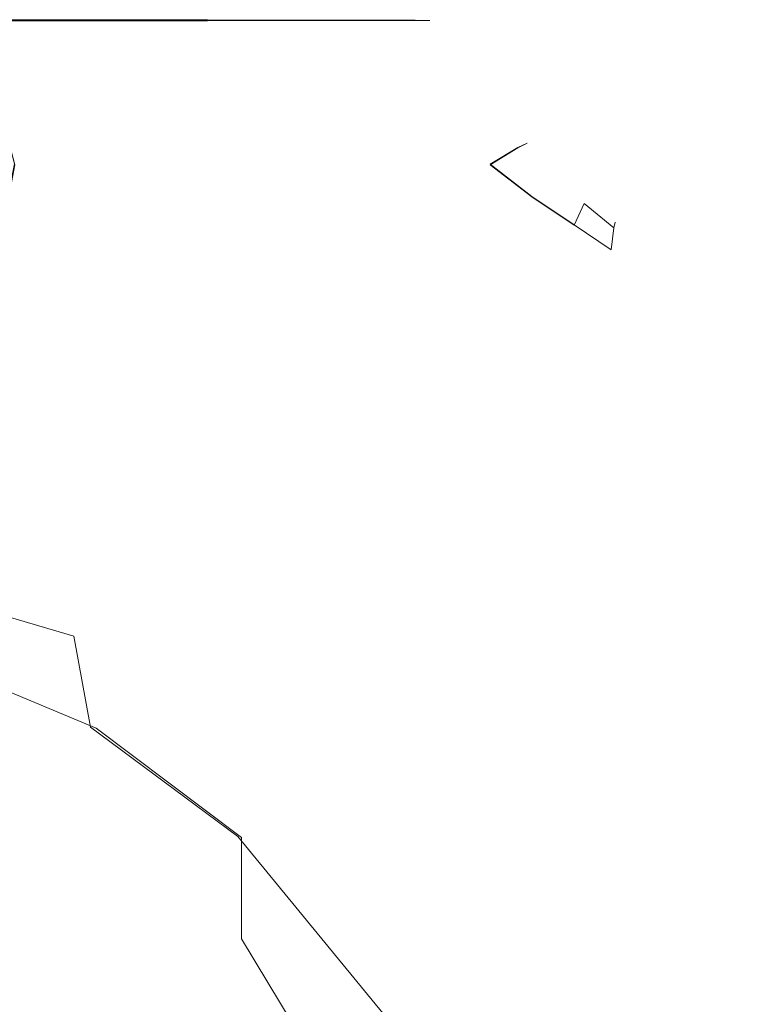
# Model space of a CAD drawing. Extents: x -108 to 108, y -225 to 0.
# Drawn here: x -60 to -56, y -65 to -59 of the extents above; entities that cross this region are included whole.
import ezdxf

# ---------------------------------------------------------------- set-up
doc = ezdxf.new("R2010")
doc.units = 0
doc.header["$LTSCALE"] = 500
doc.header["$MEASUREMENT"] = 0
doc.layers.add('FERRO_CHROM', color=7, linetype='Continuous')

msp = doc.modelspace()

# ---------------------------------------------------------------- linework, layer by layer
at = {"layer": 'FERRO_CHROM', "lineweight": 0}
for points, invisible_edges in [([(-63.8799, -58.604, 1.8741), (-60.9792, -58.604, 3.5553), (-59.8855, -58.6049, 1.7599), (-61.9499, -58.605, -0.0009)], 15), ([(-63.8799, -58.6051, -1.9028), (-61.9499, -58.605, -0.0009), (-59.8855, -58.6062, -1.7365), (-60.9792, -58.6064, -3.5478)], 15), ([(-62.5783, -58.6062, -7.452), (-59.5009, -58.6081, -8.2946), (-60.383, -58.6078, -9.8023), (-63.0773, -58.6058, -9.5307)], 13), ([(-62.5783, -58.6025, 7.4159), (-63.0772, -58.6019, 9.4654), (-60.383, -58.6022, 9.7973), (-59.5009, -58.6028, 8.3129)], 11), ([(-61.9053, -58.6032, 5.4316), (-62.5783, -58.6025, 7.4159), (-59.5009, -58.6028, 8.3129), (-58.7643, -58.6034, 6.7498)], 11), ([(-61.9053, -58.6064, -5.4436), (-58.7643, -58.6081, -6.7159), (-59.5009, -58.6081, -8.2946), (-62.5783, -58.6062, -7.452)], 13), ([(-61.9499, -58.605, -0.0009), (-59.8855, -58.6049, 1.7599), (-58.7099, -58.6058, 0.0185), (-59.8855, -58.6062, -1.7365)], 15), ([(-61.9053, -58.6032, 5.4316), (-58.7643, -58.6034, 6.7498), (-58.1798, -58.604, 5.1236), (-60.9792, -58.604, 3.5553)], 13), ([(-61.9053, -58.6064, -5.4436), (-60.9792, -58.6064, -3.5478), (-58.1798, -58.6078, -5.0804), (-58.7643, -58.6081, -6.7159)], 11), ([(-60.9792, -58.604, 3.5553), (-58.1798, -58.604, 5.1236), (-57.7539, -58.6047, 3.4503), (-59.8855, -58.6049, 1.7599)], 13), ([(-60.9792, -58.6064, -3.5478), (-59.8855, -58.6062, -1.7365), (-57.7539, -58.6073, -3.4023), (-58.1798, -58.6078, -5.0804)], 11), ([(-59.3432, -58.8385, 8.3898), (-59.5009, -58.6028, 8.3129), (-60.383, -58.6022, 9.7973), (-60.2452, -58.8205, 9.8779)], 15), ([(-59.3433, -58.8439, -8.37), (-60.2453, -58.8261, -9.8818), (-60.383, -58.6078, -9.8023), (-59.5009, -58.6081, -8.2946)], 15), ([(-59.8855, -58.6049, 1.7599), (-57.7539, -58.6047, 3.4503), (-57.4932, -58.6054, 1.7454), (-58.7099, -58.6058, 0.0185)], 13), ([(-59.8855, -58.6062, -1.7365), (-58.7099, -58.6058, 0.0185), (-57.4932, -58.6067, -1.6959), (-57.7539, -58.6073, -3.4023)], 11), ([(-58.5955, -58.8479, 6.8206), (-58.7643, -58.6034, 6.7498), (-59.5009, -58.6028, 8.3129), (-59.3432, -58.8385, 8.3898)], 15), ([(-58.5955, -58.8479, 6.8206), (-58.0146, -58.8398, 5.1823), (-58.1798, -58.604, 5.1236), (-58.7643, -58.6034, 6.7498)], 15), ([(-58.5956, -58.8526, -6.7849), (-58.7643, -58.6081, -6.7159), (-58.1798, -58.6078, -5.0804), (-58.0147, -58.8436, -5.1372)], 15), ([(-58.7099, -58.6058, 0.0185), (-57.4932, -58.6054, 1.7454), (-57.4041, -58.606, 0.0247), (-57.4932, -58.6067, -1.6959)], 9), ([(-58.0146, -58.8398, 5.1823), (-57.6001, -58.823, 3.4921), (-57.7539, -58.6047, 3.4503), (-58.1798, -58.604, 5.1236)], 15), ([(-58.0147, -58.8436, -5.1372), (-58.1798, -58.6078, -5.0804), (-57.7539, -58.6073, -3.4023), (-57.6002, -58.8256, -3.4425)], 15), ([(-57.6001, -58.823, 3.4921), (-57.3517, -58.8062, 1.7674), (-57.4932, -58.6054, 1.7454), (-57.7539, -58.6047, 3.4503)], 15), ([(-57.6002, -58.8256, -3.4425), (-57.7539, -58.6073, -3.4023), (-57.4932, -58.6067, -1.6959), (-57.3517, -58.8075, -1.7164)], 15), ([(-57.3517, -58.8062, 1.7674), (-57.269, -58.7981, 0.0255), (-57.4041, -58.606, 0.0247), (-57.4932, -58.6054, 1.7454)], 15), ([(-57.3517, -58.8075, -1.7164), (-57.4932, -58.6067, -1.6959), (-57.4041, -58.606, 0.0247), (-57.269, -58.7981, 0.0255)], 15), ([(-58.5956, -58.8526, -6.7849), (-59.3433, -58.8439, -8.37), (-59.5009, -58.6081, -8.2946), (-58.7643, -58.6081, -6.7159)], 15), ([(-59.1766, -59.0993, -8.466), (-60.1155, -59.0468, -9.9843), (-60.2453, -58.8261, -9.8818), (-59.3433, -58.8439, -8.37)], 15), ([(-59.1766, -59.0939, 8.4878), (-59.3432, -58.8385, 8.3898), (-60.2452, -58.8205, 9.8779), (-60.1156, -59.0411, 9.9814)], 15), ([(-58.4016, -59.1285, -6.8637), (-59.1766, -59.0993, -8.466), (-59.3433, -58.8439, -8.37), (-58.5956, -58.8526, -6.7849)], 15), ([(-58.4016, -59.1237, 6.9019), (-58.5955, -58.8479, 6.8206), (-59.3432, -58.8385, 8.3898), (-59.1766, -59.0939, 8.4878)], 15), ([(-58.4016, -59.1285, -6.8637), (-58.5956, -58.8526, -6.7849), (-58.0147, -58.8436, -5.1372), (-57.8282, -59.099, -5.185)], 15), ([(-58.4016, -59.1237, 6.9019), (-57.8281, -59.0952, 5.2323), (-58.0146, -58.8398, 5.1823), (-58.5955, -58.8479, 6.8206)], 15), ([(-57.8282, -59.099, -5.185), (-58.0147, -58.8436, -5.1372), (-57.6002, -58.8256, -3.4425), (-57.4359, -59.0464, -3.4605)], 15), ([(-57.8281, -59.0952, 5.2323), (-57.4358, -59.0437, 3.5119), (-57.6001, -58.823, 3.4921), (-58.0146, -58.8398, 5.1823)], 15), ([(-57.4359, -59.0464, -3.4605), (-57.6002, -58.8256, -3.4425), (-57.3517, -58.8075, -1.7164), (-57.2041, -59.0059, -1.7209)], 15), ([(-57.4358, -59.0437, 3.5119), (-57.2041, -59.0045, 1.7735), (-57.3517, -58.8062, 1.7674), (-57.6001, -58.823, 3.4921)], 15), ([(-57.2041, -59.0045, 1.7735), (-57.1284, -58.9884, 0.0262), (-57.269, -58.7981, 0.0255), (-57.3517, -58.8062, 1.7674)], 15), ([(-57.2041, -59.0059, -1.7209), (-57.3517, -58.8075, -1.7164), (-57.269, -58.7981, 0.0255), (-57.1284, -58.9884, 0.0262)], 15), ([(-57.2507, -59.2719, -3.4341), (-57.4359, -59.0464, -3.4605), (-57.2041, -59.0059, -1.7209), (-57.0442, -59.1994, -1.6936)], 15), ([(-57.2506, -59.2692, 3.4875), (-57.0441, -59.198, 1.7477), (-57.2041, -59.0045, 1.7735), (-57.4358, -59.0437, 3.5119)], 15), ([(-57.0441, -59.198, 1.7477), (-56.9765, -59.1751, 0.0269), (-57.1284, -58.9884, 0.0262), (-57.2041, -59.0045, 1.7735)], 15), ([(-57.0442, -59.1994, -1.6936), (-57.2041, -59.0059, -1.7209), (-57.1284, -58.9884, 0.0262), (-56.9765, -59.1751, 0.0269)], 15), ([(-58.9922, -59.3884, 8.6283), (-59.1766, -59.0939, 8.4878), (-60.1156, -59.0411, 9.9814), (-60.0024, -59.2666, 10.1311)], 15), ([(-58.9918, -59.394, -8.6035), (-60.0017, -59.2724, -10.1325), (-60.1155, -59.0468, -9.9843), (-59.1766, -59.0993, -8.466)], 15), ([(-57.5992, -59.3937, -5.2145), (-57.8282, -59.099, -5.185), (-57.4359, -59.0464, -3.4605), (-57.2507, -59.2719, -3.4341)], 15), ([(-57.5992, -59.3897, 5.2652), (-57.2506, -59.2692, 3.4875), (-57.4358, -59.0437, 3.5119), (-57.8281, -59.0952, 5.2323)], 15), ([(-58.1573, -59.462, 7.0043), (-58.4016, -59.1237, 6.9019), (-59.1766, -59.0939, 8.4878), (-58.9922, -59.3884, 8.6283)], 15), ([(-58.1571, -59.467, -6.962), (-58.9918, -59.394, -8.6035), (-59.1766, -59.0993, -8.466), (-58.4016, -59.1285, -6.8637)], 15), ([(-58.1573, -59.462, 7.0043), (-57.5992, -59.3897, 5.2652), (-57.8281, -59.0952, 5.2323), (-58.4016, -59.1237, 6.9019)], 15), ([(-58.1571, -59.467, -6.962), (-58.4016, -59.1285, -6.8637), (-57.8282, -59.099, -5.185), (-57.5992, -59.3937, -5.2145)], 15), ([(-57.0353, -59.4892, -3.2975), (-57.2507, -59.2719, -3.4341), (-57.0442, -59.1994, -1.6936), (-56.8658, -59.3855, -1.6185)], 7), ([(-57.0352, -59.4866, 3.3529), (-56.8657, -59.3843, 1.674), (-57.0441, -59.198, 1.7477), (-57.2506, -59.2692, 3.4875)], 14), ([(-56.8658, -59.3855, -1.6185), (-57.0442, -59.1994, -1.6936), (-56.9765, -59.1751, 0.0269), (-56.8078, -59.3566, 0.0276)], 7), ([(-56.8657, -59.3843, 1.674), (-56.8078, -59.3566, 0.0276), (-56.9765, -59.1751, 0.0269), (-57.0441, -59.198, 1.7477)], 14), ([(-58.9089, -59.6802, 8.9525), (-58.9922, -59.3884, 8.6283), (-60.0024, -59.2666, 10.1311), (-59.9459, -59.4839, 10.3799)], 11), ([(-57.3117, -59.6817, 5.0966), (-57.0352, -59.4866, 3.3529), (-57.2506, -59.2692, 3.4875), (-57.5992, -59.3897, 5.2652)], 15), ([(-58.9073, -59.686, -8.9259), (-59.9437, -59.4898, -10.3801), (-60.0017, -59.2724, -10.1325), (-58.9918, -59.394, -8.6035)], 13), ([(-57.3117, -59.6856, -5.0421), (-57.5992, -59.3937, -5.2145), (-57.2507, -59.2719, -3.4341), (-57.0353, -59.4892, -3.2975)], 15), ([(-57.7543, -60.0376, 7.1733), (-58.1573, -59.462, 7.0043), (-58.9922, -59.3884, 8.6283), (-58.9089, -59.6802, 8.9525)], 15), ([(-57.7543, -60.0376, 7.1733), (-57.3117, -59.6817, 5.0966), (-57.5992, -59.3897, 5.2652), (-58.1573, -59.462, 7.0043)], 15), ([(-57.0353, -59.4892, -3.2975), (-56.8658, -59.3855, -1.6185), (-56.6628, -59.5619, -1.4798), (-56.7807, -59.6854, -2.9849)], 15), ([(-57.0352, -59.4866, 3.3529), (-56.7806, -59.683, 3.0421), (-56.6627, -59.5607, 1.5365), (-56.8657, -59.3843, 1.674)], 15), ([(-56.8658, -59.3855, -1.6185), (-56.8078, -59.3566, 0.0276), (-56.6166, -59.5309, 0.0282), (-56.6628, -59.5619, -1.4798)], 15), ([(-56.8657, -59.3843, 1.674), (-56.6627, -59.5607, 1.5365), (-56.6166, -59.5309, 0.0282), (-56.8078, -59.3566, 0.0276)], 15), ([(-57.7537, -60.0429, -7.1221), (-58.9073, -59.686, -8.9259), (-58.9918, -59.394, -8.6035), (-58.1571, -59.467, -6.962)], 15), ([(-57.7537, -60.0429, -7.1221), (-58.1571, -59.467, -6.962), (-57.5992, -59.3937, -5.2145), (-57.3117, -59.6856, -5.0421)], 15), ([(-58.9089, -59.6802, 8.9525), (-59.9459, -59.4839, 10.3799), (-59.9861, -59.68, 10.7809), (-59.0457, -59.9275, 9.6021)], 13), ([(-58.9073, -59.686, -8.9259), (-59.0419, -59.9336, -9.5769), (-59.9813, -59.6861, -10.7807), (-59.9437, -59.4898, -10.3801)], 11), ([(-57.3117, -59.6817, 5.0966), (-56.9498, -59.9295, 4.5421), (-56.7806, -59.683, 3.0421), (-57.0352, -59.4866, 3.3529)], 11), ([(-57.3117, -59.6856, -5.0421), (-57.0353, -59.4892, -3.2975), (-56.7807, -59.6854, -2.9849), (-56.9499, -59.933, -4.4842)], 13), ([(-56.7807, -59.6854, -2.9849), (-56.6628, -59.5619, -1.4798), (-56.459, -59.7262, -1.2807), (-56.5218, -59.8597, -2.5523)], 11), ([(-56.7806, -59.683, 3.0421), (-56.5217, -59.8577, 2.6111), (-56.4589, -59.7252, 1.3386), (-56.6627, -59.5607, 1.5365)], 15), ([(-56.6628, -59.5619, -1.4798), (-56.6166, -59.5309, 0.0282), (-56.4287, -59.6939, 0.0288), (-56.459, -59.7262, -1.2807)], 15), ([(-56.6627, -59.5607, 1.5365), (-56.4589, -59.7252, 1.3386), (-56.4287, -59.6939, 0.0288), (-56.6166, -59.5309, 0.0282)], 15), ([(-59.0457, -59.9275, 9.6021), (-59.9861, -59.68, 10.7809), (-60.1083, -59.8543, 11.2698), (-59.3097, -60.1263, 10.3767)], 13), ([(-59.0419, -59.9336, -9.5769), (-59.3027, -60.1328, -10.3557), (-60.1001, -59.8606, -11.2709), (-59.9813, -59.6861, -10.7807)], 11), ([(-57.7543, -60.0376, 7.1733), (-58.9089, -59.6802, 8.9525), (-59.0457, -59.9275, 9.6021), (-58.2372, -60.4047, 8.6907)], 15), ([(-57.7537, -60.0429, -7.1221), (-58.2342, -60.4108, -8.646), (-59.0419, -59.9336, -9.5769), (-58.9073, -59.686, -8.9259)], 15), ([(-57.7543, -60.0376, 7.1733), (-57.0238, -60.4059, 5.7612), (-56.9498, -59.9295, 4.5421), (-57.3117, -59.6817, 5.0966)], 15), ([(-57.7537, -60.0429, -7.1221), (-57.3117, -59.6856, -5.0421), (-56.9499, -59.933, -4.4842), (-57.0238, -60.4103, -5.7006)], 15), ([(-56.9499, -59.933, -4.4842), (-56.7807, -59.6854, -2.9849), (-56.5218, -59.8597, -2.5523), (-56.5894, -60.1319, -3.7483)], 13), ([(-56.9498, -59.9295, 4.5421), (-56.5892, -60.1289, 3.8089), (-56.5217, -59.8577, 2.6111), (-56.7806, -59.683, 3.0421)], 11), ([(-56.5218, -59.8597, -2.5523), (-56.459, -59.7262, -1.2807), (-56.2783, -59.8762, -1.0246), (-56.2939, -60.0115, -2.0559)], 13), ([(-56.5217, -59.8577, 2.6111), (-56.2938, -60.0099, 2.1158), (-56.2783, -59.8754, 1.0835), (-56.4589, -59.7252, 1.3386)], 13), ([(-56.459, -59.7262, -1.2807), (-56.4287, -59.6939, 0.0288), (-56.2696, -59.8413, 0.0293), (-56.2783, -59.8762, -1.0246)], 11), ([(-56.4589, -59.7252, 1.3386), (-56.2783, -59.8754, 1.0835), (-56.2696, -59.8413, 0.0293), (-56.4287, -59.6939, 0.0288)], 13), ([(-59.3097, -60.1263, 10.3767), (-60.1083, -59.8543, 11.2698), (-60.2977, -60.0061, 11.7821), (-59.6079, -60.2729, 11.0764)], 13), ([(-59.3027, -60.1328, -10.3557), (-59.5967, -60.2796, -11.0617), (-60.2852, -60.0126, -11.7872), (-60.1001, -59.8606, -11.2709)], 11), ([(-56.5894, -60.1319, -3.7483), (-56.5218, -59.8597, -2.5523), (-56.2939, -60.0115, -2.0559), (-56.3059, -60.2785, -3.0423)], 15), ([(-56.5892, -60.1289, 3.8089), (-56.3057, -60.276, 3.1042), (-56.2938, -60.0099, 2.1158), (-56.5217, -59.8577, 2.6111)], 11), ([(-56.2783, -59.8754, 1.0835), (-56.1333, -60.0088, 0.6784), (-56.1724, -59.9515, 0.0297), (-56.2696, -59.8413, 0.0293)], 15), ([(-56.2783, -59.8762, -1.0246), (-56.2696, -59.8413, 0.0293), (-56.1724, -59.9515, 0.0297), (-56.1333, -60.0094, -0.6186)], 15), ([(-58.2372, -60.4047, 8.6907), (-59.0457, -59.9275, 9.6021), (-59.3097, -60.1263, 10.3767), (-58.6062, -60.5952, 9.6646)], 15), ([(-57.0238, -60.4059, 5.7612), (-56.5965, -60.5971, 4.8128), (-56.5892, -60.1289, 3.8089), (-56.9498, -59.9295, 4.5421)], 15), ([(-57.0238, -60.4103, -5.7006), (-56.9499, -59.933, -4.4842), (-56.5894, -60.1319, -3.7483), (-56.5968, -60.6009, -4.7489)], 15), ([(-56.2939, -60.0115, -2.0559), (-56.2783, -59.8762, -1.0246), (-56.1333, -60.0094, -0.6186), (-56.1073, -60.1463, -1.4632)], 15), ([(-56.2938, -60.0099, 2.1158), (-56.1073, -60.1451, 1.524), (-56.1333, -60.0088, 0.6784), (-56.2783, -59.8754, 1.0835)], 15), ([(-58.2342, -60.4108, -8.646), (-58.6001, -60.6017, -9.6258), (-59.3027, -60.1328, -10.3557), (-59.0419, -59.9336, -9.5769)], 15), ([(-56.0366, -60.1231, 0.0303), (-56.1333, -60.0094, -0.6186), (-56.1724, -59.9515, 0.0297), (-56.1333, -60.0088, 0.6784)], 15), ([(-59.6079, -60.2729, 11.0764), (-60.2977, -60.0061, 11.7821), (-60.5846, -60.1408, 12.3333), (-59.9679, -60.3883, 11.7439)], 15), ([(-59.5967, -60.2796, -11.0617), (-59.9513, -60.395, -11.7393), (-60.5669, -60.1473, -12.347), (-60.2852, -60.0126, -11.7872)], 11), ([(-57.7543, -60.0376, 7.1733), (-58.2372, -60.4047, 8.6907), (-57.6518, -61.2175, 8.3457), (-57.2656, -61.152, 7.3798)], 15), ([(-57.7537, -60.0429, -7.1221), (-57.2649, -61.1576, -7.3162), (-57.6492, -61.2236, -8.2868), (-58.2342, -60.4108, -8.646)], 15), ([(-57.7543, -60.0376, 7.1733), (-57.2656, -61.152, 7.3798), (-56.8558, -61.2182, 6.4241), (-57.0238, -60.4059, 5.7612)], 15), ([(-57.7537, -60.0429, -7.1221), (-57.0238, -60.4103, -5.7006), (-56.8559, -61.2232, -6.3569), (-57.2649, -61.1576, -7.3162)], 15), ([(-56.3059, -60.2785, -3.0423), (-56.2939, -60.0115, -2.0559), (-56.1073, -60.1463, -1.4632), (-56.0886, -60.3938, -2.3157)], 15), ([(-56.3057, -60.276, 3.1042), (-56.0885, -60.392, 2.3784), (-56.1073, -60.1451, 1.524), (-56.2938, -60.0099, 2.1158)], 15), ([(-55.9728, -60.2688, 0.8033), (-56.0366, -60.1231, 0.0303), (-56.1333, -60.0088, 0.6784), (-56.1073, -60.1451, 1.524)], 15), ([(-55.9729, -60.2694, -0.7417), (-56.1073, -60.1463, -1.4632), (-56.1333, -60.0094, -0.6186), (-56.0366, -60.1231, 0.0303)], 15), ([(-58.6062, -60.5952, 9.6646), (-59.3097, -60.1263, 10.3767), (-59.6079, -60.2729, 11.0764), (-58.9786, -60.7113, 10.482)], 15), ([(-58.6001, -60.6017, -9.6258), (-58.9684, -60.7181, -10.4511), (-59.5967, -60.2796, -11.0617), (-59.3027, -60.1328, -10.3557)], 15), ([(-56.5968, -60.6009, -4.7489), (-56.5894, -60.1319, -3.7483), (-56.3059, -60.2785, -3.0423), (-56.2824, -60.717, -3.9069)], 15), ([(-56.5965, -60.5971, 4.8128), (-56.2821, -60.7139, 3.9721), (-56.3057, -60.276, 3.1042), (-56.5892, -60.1289, 3.8089)], 15), ([(-55.9267, -60.4978, 1.5817), (-55.9728, -60.2688, 0.8033), (-56.1073, -60.1451, 1.524), (-56.0885, -60.392, 2.3784)], 15), ([(-55.9267, -60.499, -1.5185), (-56.0886, -60.3938, -2.3157), (-56.1073, -60.1463, -1.4632), (-55.9729, -60.2694, -0.7417)], 15), ([(-55.8792, -60.4143, 0.0313), (-55.9729, -60.2694, -0.7417), (-56.0366, -60.1231, 0.0303), (-55.9728, -60.2688, 0.8033)], 15), ([(-58.9786, -60.7113, 10.482), (-59.6079, -60.2729, 11.0764), (-59.9679, -60.3883, 11.7439), (-59.3923, -60.7829, 11.2204)], 15), ([(-58.9684, -60.7181, -10.4511), (-59.3767, -60.7897, -11.2006), (-59.9513, -60.395, -11.7393), (-59.5967, -60.2796, -11.0617)], 15), ([(-56.2824, -60.717, -3.9069), (-56.3059, -60.2785, -3.0423), (-56.0886, -60.3938, -2.3157), (-56.0528, -60.7885, -3.0924)], 15), ([(-56.2821, -60.7139, 3.9721), (-56.0527, -60.7861, 3.1579), (-56.0885, -60.392, 2.3784), (-56.3057, -60.276, 3.1042)], 15), ([(-55.815, -60.615, -0.7144), (-55.9267, -60.499, -1.5185), (-55.9729, -60.2694, -0.7417), (-55.8792, -60.4143, 0.0313)], 15), ([(-55.8149, -60.6144, 0.7784), (-55.8792, -60.4143, 0.0313), (-55.9728, -60.2688, 0.8033), (-55.9267, -60.4978, 1.5817)], 15), ([(-59.885, -60.8396, 11.9574), (-59.3923, -60.7829, 11.2204), (-59.9679, -60.3883, 11.7439), (-60.417, -60.4935, 12.4223)], 15), ([(-59.8625, -60.8462, -11.9533), (-60.3938, -60.5, -12.4328), (-59.9513, -60.395, -11.7393), (-59.3767, -60.7897, -11.2006)], 15), ([(-58.2372, -60.4047, 8.6907), (-58.6062, -60.5952, 9.6646), (-58.0363, -61.3191, 9.2638), (-57.6518, -61.2175, 8.3457)], 15), ([(-58.2342, -60.4108, -8.646), (-57.6492, -61.2236, -8.2868), (-58.0309, -61.3256, -9.2113), (-58.6001, -60.6017, -9.6258)], 15), ([(-57.0238, -60.4059, 5.7612), (-56.8558, -61.2182, 6.4241), (-56.4788, -61.3206, 5.5036), (-56.5965, -60.5971, 4.8128)], 15), ([(-57.0238, -60.4103, -5.7006), (-56.5968, -60.6009, -4.7489), (-56.4791, -61.3249, -5.4341), (-56.8559, -61.2232, -6.3569)], 15), ([(-55.8802, -60.8452, -2.223), (-56.0528, -60.7885, -3.0924), (-56.0886, -60.3938, -2.3157), (-55.9267, -60.499, -1.5185)], 15), ([(-55.8801, -60.8434, 2.2887), (-55.9267, -60.4978, 1.5817), (-56.0885, -60.392, 2.3784), (-56.0527, -60.7861, 3.1579)], 15), ([(-55.7481, -60.7627, 0.0325), (-55.815, -60.615, -0.7144), (-55.8792, -60.4143, 0.0313), (-55.8149, -60.6144, 0.7784)], 15), ([(-60.4142, -60.8979, 12.6516), (-59.885, -60.8396, 11.9574), (-60.417, -60.4935, 12.4223), (-60.9063, -60.6096, 13.07)], 15), ([(-60.3842, -60.9042, -12.6662), (-60.876, -60.6157, -13.0988), (-60.3938, -60.5, -12.4328), (-59.8625, -60.8462, -11.9533)], 15), ([(-55.7635, -60.9023, 1.424), (-55.8149, -60.6144, 0.7784), (-55.9267, -60.4978, 1.5817), (-55.8801, -60.8434, 2.2887)], 15), ([(-55.7636, -60.9034, -1.3579), (-55.8802, -60.8452, -2.223), (-55.9267, -60.499, -1.5185), (-55.815, -60.615, -0.7144)], 15), ([(-58.6062, -60.5952, 9.6646), (-58.9786, -60.7113, 10.482), (-58.4413, -61.3612, 10.076), (-58.0363, -61.3191, 9.2638)], 15), ([(-58.6001, -60.6017, -9.6258), (-58.0309, -61.3256, -9.2113), (-58.4319, -61.368, -10.0323), (-58.9684, -60.7181, -10.4511)], 15), ([(-56.5968, -60.6009, -4.7489), (-56.2824, -60.717, -3.9069), (-56.1912, -61.367, -4.5731), (-56.4791, -61.3249, -5.4341)], 15), ([(-56.5965, -60.5971, 4.8128), (-56.4788, -61.3206, 5.5036), (-56.1909, -61.3634, 4.6431), (-56.2821, -60.7139, 3.9721)], 15), ([(-55.7021, -60.9797, -0.5566), (-55.7636, -60.9034, -1.3579), (-55.815, -60.615, -0.7144), (-55.7481, -60.7627, 0.0325)], 15), ([(-55.702, -60.9792, 0.6231), (-55.7481, -60.7627, 0.0325), (-55.8149, -60.6144, 0.7784), (-55.7635, -60.9023, 1.424)], 15), ([(-58.9786, -60.7113, 10.482), (-59.3923, -60.7829, 11.2204), (-58.8999, -61.361, 10.8394), (-58.4413, -61.3612, 10.076)], 15), ([(-56.2821, -60.7139, 3.9721), (-56.1909, -61.3634, 4.6431), (-55.9753, -61.3638, 3.7789), (-56.0527, -60.7861, 3.1579)], 15), ([(-58.9684, -60.7181, -10.4511), (-58.4319, -61.368, -10.0323), (-58.8849, -61.3678, -10.8081), (-59.3767, -60.7897, -11.2006)], 15), ([(-56.2824, -60.717, -3.9069), (-56.0528, -60.7885, -3.0924), (-55.9755, -61.3668, -3.7092), (-56.1912, -61.367, -4.5731)], 15), ([(-55.6794, -61.0751, 0.0336), (-55.7021, -60.9797, -0.5566), (-55.7481, -60.7627, 0.0325), (-55.702, -60.9792, 0.6231)], 15), ([(-59.885, -60.8396, 11.9574), (-59.4453, -61.3356, 11.6113), (-58.8999, -61.361, 10.8394), (-59.3923, -60.7829, 11.2204)], 15), ([(-59.8625, -60.8462, -11.9533), (-59.3767, -60.7897, -11.2006), (-58.8849, -61.3678, -10.8081), (-59.4229, -61.3423, -11.5971)], 15), ([(-55.8802, -60.8452, -2.223), (-55.8153, -61.3413, -2.778), (-55.9755, -61.3668, -3.7092), (-56.0528, -60.7885, -3.0924)], 15), ([(-55.8801, -60.8434, 2.2887), (-56.0527, -60.7861, 3.1579), (-55.9753, -61.3638, 3.7789), (-55.8151, -61.3391, 2.8473)], 15), ([(-60.4142, -60.8979, 12.6516), (-60.045, -61.3069, 12.3619), (-59.4453, -61.3356, 11.6113), (-59.885, -60.8396, 11.9574)], 15), ([(-60.3842, -60.9042, -12.6662), (-59.8625, -60.8462, -11.9533), (-59.4229, -61.3423, -11.5971), (-60.0143, -61.3132, -12.3683)], 15), ([(-55.7636, -60.9034, -1.3579), (-55.7084, -61.3125, -1.8234), (-55.8153, -61.3413, -2.778), (-55.8802, -60.8452, -2.223)], 15), ([(-55.7635, -60.9023, 1.424), (-55.8801, -60.8434, 2.2887), (-55.8151, -61.3391, 2.8473), (-55.7083, -61.311, 1.8923)], 15), ([(-55.7021, -60.9797, -0.5566), (-55.6529, -61.3023, -0.8894), (-55.7084, -61.3125, -1.8234), (-55.7636, -60.9034, -1.3579)], 15), ([(-55.702, -60.9792, 0.6231), (-55.7635, -60.9023, 1.424), (-55.7083, -61.311, 1.8923), (-55.6528, -61.3016, 0.9581)], 15), ([(-55.6794, -61.0751, 0.0336), (-55.6379, -61.3016, 0.0343), (-55.6529, -61.3023, -0.8894), (-55.7021, -60.9797, -0.5566)], 15), ([(-55.6794, -61.0751, 0.0336), (-55.702, -60.9792, 0.6231), (-55.6528, -61.3016, 0.9581), (-55.6379, -61.3016, 0.0343)], 15), ([(-57.2656, -61.152, 7.3798), (-57.6518, -61.2175, 8.3457), (-57.2027, -62.3292, 8.312), (-56.8788, -62.3216, 7.5443)], 15), ([(-57.2649, -61.1576, -7.3162), (-56.8782, -62.3274, -7.4697), (-57.2006, -62.3355, -8.2412), (-57.6492, -61.2236, -8.2868)], 15), ([(-57.2656, -61.152, 7.3798), (-56.8788, -62.3216, 7.5443), (-56.565, -62.3298, 6.7724), (-56.8558, -61.2182, 6.4241)], 15), ([(-57.2649, -61.1576, -7.3162), (-56.8559, -61.2232, -6.3569), (-56.5653, -62.3351, -6.6957), (-56.8782, -62.3274, -7.4697)], 15), ([(-57.6518, -61.2175, 8.3457), (-58.0363, -61.3191, 9.2638), (-57.5585, -62.3224, 9.0693), (-57.2027, -62.3292, 8.312)], 15), ([(-57.6492, -61.2236, -8.2868), (-57.2006, -62.3355, -8.2412), (-57.5538, -62.3289, -9.0047), (-58.0309, -61.3256, -9.2113)], 15), ([(-56.8559, -61.2232, -6.3569), (-56.4791, -61.3249, -5.4341), (-56.2815, -62.3283, -5.9078), (-56.5653, -62.3351, -6.6957)], 15), ([(-56.8558, -61.2182, 6.4241), (-56.565, -62.3298, 6.7724), (-56.281, -62.3236, 5.9852), (-56.4788, -61.3206, 5.5036)], 15), ([(-60.6663, -61.2968, 13.0616), (-60.5145, -61.6918, 12.9658), (-59.7758, -61.8084, 12.1659), (-60.045, -61.3069, 12.3619)], 15), ([(-60.6275, -61.3026, -13.0907), (-60.0143, -61.3132, -12.3683), (-59.7439, -61.8145, -12.1683), (-60.4732, -61.6974, -12.9944)], 15), ([(-60.045, -61.3069, 12.3619), (-59.7758, -61.8084, 12.1659), (-59.0793, -61.9867, 11.3566), (-59.4453, -61.3356, 11.6113)], 15), ([(-60.0143, -61.3132, -12.3683), (-59.4229, -61.3423, -11.5971), (-59.0567, -61.9933, -11.3352), (-59.7439, -61.8145, -12.1683)], 15), ([(-55.7084, -61.3125, -1.8234), (-55.6579, -61.814, -2.1517), (-55.7382, -61.9925, -3.2161), (-55.8153, -61.3413, -2.778)], 15), ([(-55.7083, -61.311, 1.8923), (-55.8151, -61.3391, 2.8473), (-55.738, -61.9899, 3.2899), (-55.6578, -61.8123, 2.224)], 15), ([(-55.6529, -61.3023, -0.8894), (-55.6143, -61.6973, -1.0641), (-55.6579, -61.814, -2.1517), (-55.7084, -61.3125, -1.8234)], 15), ([(-55.6528, -61.3016, 0.9581), (-55.7083, -61.311, 1.8923), (-55.6578, -61.8123, 2.224), (-55.6142, -61.6964, 1.1353)], 15), ([(-55.6379, -61.3016, 0.0343), (-55.6016, -61.6542, 0.0355), (-55.6143, -61.6973, -1.0641), (-55.6529, -61.3023, -0.8894)], 15), ([(-55.6379, -61.3016, 0.0343), (-55.6528, -61.3016, 0.9581), (-55.6142, -61.6964, 1.1353), (-55.6016, -61.6542, 0.0355)], 15), ([(-59.4453, -61.3356, 11.6113), (-59.0793, -61.9867, 11.3566), (-58.4637, -62.1623, 10.563), (-58.8999, -61.361, 10.8394)], 15), ([(-59.4229, -61.3423, -11.5971), (-58.8849, -61.3678, -10.8081), (-58.4493, -62.169, -10.5219), (-59.0567, -61.9933, -11.3352)], 15), ([(-58.4413, -61.3612, 10.076), (-58.8999, -61.361, 10.8394), (-58.4637, -62.1623, 10.563), (-57.9678, -62.2704, 9.8101)], 15), ([(-58.4319, -61.368, -10.0323), (-57.9592, -62.2772, -9.755), (-58.4493, -62.169, -10.5219), (-58.8849, -61.3678, -10.8081)], 15), ([(-58.0363, -61.3191, 9.2638), (-58.4413, -61.3612, 10.076), (-57.9678, -62.2704, 9.8101), (-57.5585, -62.3224, 9.0693)], 15), ([(-58.0309, -61.3256, -9.2113), (-57.5538, -62.3289, -9.0047), (-57.9592, -62.2772, -9.755), (-58.4319, -61.368, -10.0323)], 15), ([(-56.4791, -61.3249, -5.4341), (-56.1912, -61.367, -4.5731), (-56.0469, -62.2763, -5.0946), (-56.2815, -62.3283, -5.9078)], 15), ([(-56.4788, -61.3206, 5.5036), (-56.281, -62.3236, 5.9852), (-56.0464, -62.2723, 5.1715), (-56.1909, -61.3634, 4.6431)], 15), ([(-56.1912, -61.367, -4.5731), (-55.9755, -61.3668, -3.7092), (-55.8647, -62.1681, -4.2121), (-56.0469, -62.2763, -5.0946)], 15), ([(-56.1909, -61.3634, 4.6431), (-56.0464, -62.2723, 5.1715), (-55.8644, -62.1648, 4.2876), (-55.9753, -61.3638, 3.7789)], 15), ([(-55.8153, -61.3413, -2.778), (-55.7382, -61.9925, -3.2161), (-55.8647, -62.1681, -4.2121), (-55.9755, -61.3668, -3.7092)], 15), ([(-55.8151, -61.3391, 2.8473), (-55.9753, -61.3638, 3.7789), (-55.8644, -62.1648, 4.2876), (-55.738, -61.9899, 3.2899)], 15), ([(-55.6016, -61.6542, 0.0355), (-55.5934, -62.0514, 0.0367), (-55.6001, -62.1316, -1.1786), (-55.6143, -61.6973, -1.0641)], 15), ([(-55.6016, -61.6542, 0.0355), (-55.6142, -61.6964, 1.1353), (-55.6, -62.1307, 1.2526), (-55.5934, -62.0514, 0.0367)], 15), ([(-60.5145, -61.6918, 12.9658), (-60.4225, -62.1261, 12.8952), (-59.5839, -62.374, 12.0287), (-59.7758, -61.8084, 12.1659)], 13), ([(-60.4732, -61.6974, -12.9944), (-59.7439, -61.8145, -12.1683), (-59.5506, -62.3799, -12.0294), (-60.3785, -62.1315, -12.9256)], 15), ([(-55.6143, -61.6973, -1.0641), (-55.6001, -62.1316, -1.1786), (-55.6205, -62.3797, -2.3839), (-55.6579, -61.814, -2.1517)], 15), ([(-55.6142, -61.6964, 1.1353), (-55.6578, -61.8123, 2.224), (-55.6204, -62.3777, 2.4599), (-55.6, -62.1307, 1.2526)], 15), ([(-59.7758, -61.8084, 12.1659), (-59.5839, -62.374, 12.0287), (-58.7685, -62.798, 11.1661), (-59.0793, -61.9867, 11.3566)], 15), ([(-59.7439, -61.8145, -12.1683), (-59.0567, -61.9933, -11.3352), (-58.7457, -62.8044, -11.1384), (-59.5506, -62.3799, -12.0294)], 15), ([(-55.6579, -61.814, -2.1517), (-55.6205, -62.3797, -2.3839), (-55.6551, -62.8038, -3.5698), (-55.7382, -61.9925, -3.2161)], 15), ([(-55.6578, -61.8123, 2.224), (-55.738, -61.9899, 3.2899), (-55.6549, -62.801, 3.6492), (-55.6204, -62.3777, 2.4599)], 15), ([(-59.0793, -61.9867, 11.3566), (-58.7685, -62.798, 11.1661), (-58.057, -63.2263, 10.3532), (-58.4637, -62.1623, 10.563)], 15), ([(-59.0567, -61.9933, -11.3352), (-58.4493, -62.169, -10.5219), (-58.0433, -63.233, -10.3018), (-58.7457, -62.8044, -11.1384)], 15), ([(-55.7382, -61.9925, -3.2161), (-55.6551, -62.8038, -3.5698), (-55.7281, -63.2323, -4.6468), (-55.8647, -62.1681, -4.2121)], 15), ([(-55.738, -61.9899, 3.2899), (-55.8644, -62.1648, 4.2876), (-55.7277, -63.2285, 4.7299), (-55.6549, -62.801, 3.6492)], 15), ([(-55.5934, -62.0514, 0.0367), (-55.6, -62.1307, 1.2526), (-55.6119, -62.5623, 1.318), (-55.6122, -62.4516, 0.0378)], 15), ([(-55.5934, -62.0514, 0.0367), (-55.6122, -62.4516, 0.0378), (-55.612, -62.5633, -1.2415), (-55.6001, -62.1316, -1.1786)], 15), ([(-60.4225, -62.1261, 12.8952), (-60.3856, -62.5578, 12.8426), (-59.4816, -62.9293, 11.9463), (-59.5839, -62.374, 12.0287)], 11), ([(-60.3785, -62.1315, -12.9256), (-59.5506, -62.3799, -12.0294), (-59.4466, -62.935, -11.9472), (-60.339, -62.5628, -12.8757)], 11), ([(-55.6001, -62.1316, -1.1786), (-55.612, -62.5633, -1.2415), (-55.6076, -62.935, -2.514), (-55.6205, -62.3797, -2.3839)], 15), ([(-55.6, -62.1307, 1.2526), (-55.6204, -62.3777, 2.4599), (-55.6074, -62.933, 2.5934), (-55.6119, -62.5623, 1.318)], 15), ([(-57.9678, -62.2704, 9.8101), (-58.4637, -62.1623, 10.563), (-58.057, -63.2263, 10.3532), (-57.5302, -63.4869, 9.6361)], 15), ([(-57.9592, -62.2772, -9.755), (-57.5226, -63.4936, -9.5688), (-58.0433, -63.233, -10.3018), (-58.4493, -62.169, -10.5219)], 15), ([(-56.0469, -62.2763, -5.0946), (-55.8647, -62.1681, -4.2121), (-55.7281, -63.2323, -4.6468), (-55.8637, -63.4929, -5.5255)], 15), ([(-56.0464, -62.2723, 5.1715), (-55.8631, -63.4885, 5.6114), (-55.7277, -63.2285, 4.7299), (-55.8644, -62.1648, 4.2876)], 15), ([(-57.5585, -62.3224, 9.0693), (-57.9678, -62.2704, 9.8101), (-57.5302, -63.4869, 9.6361), (-57.1313, -63.6294, 8.9759)], 15), ([(-57.5538, -62.3289, -9.0047), (-57.1275, -63.6361, -8.8988), (-57.5226, -63.4936, -9.5688), (-57.9592, -62.2772, -9.755)], 15), ([(-56.2815, -62.3283, -5.9078), (-56.0469, -62.2763, -5.0946), (-55.8637, -63.4929, -5.5255), (-56.0491, -63.6355, -6.2739)], 15), ([(-56.281, -62.3236, 5.9852), (-56.0483, -63.6305, 6.3613), (-55.8631, -63.4885, 5.6114), (-56.0464, -62.2723, 5.1715)], 15), ([(-57.2027, -62.3292, 8.312), (-57.5585, -62.3224, 9.0693), (-57.1313, -63.6294, 8.9759), (-56.8035, -63.7037, 8.3342)], 15), ([(-57.2006, -62.3355, -8.2412), (-56.802, -63.7101, -8.2511), (-57.1275, -63.6361, -8.8988), (-57.5538, -62.3289, -9.0047)], 15), ([(-56.8788, -62.3216, 7.5443), (-57.2027, -62.3292, 8.312), (-56.8035, -63.7037, 8.3342), (-56.524, -63.7239, 7.6963)], 15), ([(-56.8782, -62.3274, -7.4697), (-56.5239, -63.7299, -7.61), (-56.802, -63.7101, -8.2511), (-57.2006, -62.3355, -8.2412)], 15), ([(-56.8788, -62.3216, 7.5443), (-56.524, -63.7239, 7.6963), (-56.2705, -63.7042, 7.0475), (-56.565, -62.3298, 6.7724)], 15), ([(-56.8782, -62.3274, -7.4697), (-56.5653, -62.3351, -6.6957), (-56.271, -63.7098, -6.9598), (-56.5239, -63.7299, -7.61)], 15), ([(-56.5653, -62.3351, -6.6957), (-56.2815, -62.3283, -5.9078), (-56.0491, -63.6355, -6.2739), (-56.271, -63.7098, -6.9598)], 15), ([(-56.565, -62.3298, 6.7724), (-56.2705, -63.7042, 7.0475), (-56.0483, -63.6305, 6.3613), (-56.281, -62.3236, 5.9852)], 15), ([(-59.5839, -62.374, 12.0287), (-59.4816, -62.9293, 11.9463), (-58.5801, -63.5988, 11.065), (-58.7685, -62.798, 11.1661)], 13), ([(-59.5506, -62.3799, -12.0294), (-58.7457, -62.8044, -11.1384), (-58.5568, -63.6051, -11.0336), (-59.4466, -62.935, -11.9472)], 11), ([(-55.6205, -62.3797, -2.3839), (-55.6076, -62.935, -2.514), (-55.5952, -63.6047, -3.7736), (-55.6551, -62.8038, -3.5698)], 15), ([(-55.6204, -62.3777, 2.4599), (-55.6549, -62.801, 3.6492), (-55.595, -63.6017, 3.8583), (-55.6074, -62.933, 2.5934)], 15), ([(-55.6571, -62.8129, 0.0386), (-55.6516, -62.9502, -1.2612), (-55.612, -62.5633, -1.2415), (-55.6122, -62.4516, 0.0378)], 15), ([(-55.6571, -62.8129, 0.0386), (-55.6122, -62.4516, 0.0378), (-55.6119, -62.5623, 1.318), (-55.6516, -62.9492, 1.3394)], 15), ([(-60.3991, -62.9446, 12.801), (-59.4811, -63.4, 11.9152), (-59.4816, -62.9293, 11.9463), (-60.3856, -62.5578, 12.8426)], 15), ([(-60.3503, -62.9495, -12.8361), (-60.339, -62.5628, -12.8757), (-59.4466, -62.935, -11.9472), (-59.4444, -63.4055, -11.9171)], 15), ([(-55.6516, -62.9492, 1.3394), (-55.6119, -62.5623, 1.318), (-55.6074, -62.933, 2.5934), (-55.63, -63.4037, 2.6178)], 15), ([(-55.6516, -62.9502, -1.2612), (-55.6301, -63.4057, -2.5361), (-55.6076, -62.935, -2.514), (-55.612, -62.5633, -1.2415)], 15), ([(-58.7685, -62.798, 11.1661), (-58.5801, -63.5988, 11.065), (-57.6102, -64.7789, 10.1525), (-58.057, -63.2263, 10.3532)], 13), ([(-58.7457, -62.8044, -11.1384), (-58.0433, -63.233, -10.3018), (-57.5984, -64.7856, -10.0861), (-58.5568, -63.6051, -11.0336)], 15), ([(-55.6551, -62.8038, -3.5698), (-55.5952, -63.6047, -3.7736), (-55.558, -64.7849, -5.1029), (-55.7281, -63.2323, -4.6468)], 15), ([(-55.6549, -62.801, 3.6492), (-55.7277, -63.2285, 4.7299), (-55.5575, -64.7808, 5.1969), (-55.595, -63.6017, 3.8583)], 15), ([(-55.7187, -63.1762, 0.0394), (-55.7093, -63.3327, -1.246), (-55.6516, -62.9502, -1.2612), (-55.6571, -62.8129, 0.0386)], 15), ([(-55.7187, -63.1762, 0.0394), (-55.6571, -62.8129, 0.0386), (-55.6516, -62.9492, 1.3394), (-55.7093, -63.3317, 1.3259)], 15), ([(-60.4501, -63.3272, 12.7712), (-59.5491, -63.8334, 11.918), (-59.4811, -63.4, 11.9152), (-60.3991, -62.9446, 12.801)], 15), ([(-59.4811, -63.4, 11.9152), (-58.5817, -64.2184, 11.079), (-58.5801, -63.5988, 11.065), (-59.4816, -62.9293, 11.9463)], 15), ([(-59.4444, -63.4055, -11.9171), (-59.4466, -62.935, -11.9472), (-58.5568, -63.6051, -11.0336), (-58.5568, -64.2245, -11.0475)], 11), ([(-55.6301, -63.4057, -2.5361), (-55.5876, -64.2242, -3.7622), (-55.5952, -63.6047, -3.7736), (-55.6076, -62.935, -2.514)], 15), ([(-55.63, -63.4037, 2.6178), (-55.6074, -62.933, 2.5934), (-55.595, -63.6017, 3.8583), (-55.5875, -64.2212, 3.8503)], 15), ([(-60.3995, -63.3319, -12.8077), (-60.3503, -62.9495, -12.8361), (-59.4444, -63.4055, -11.9171), (-59.5108, -63.8388, -11.9214)], 15), ([(-55.7093, -63.3317, 1.3259), (-55.6516, -62.9492, 1.3394), (-55.63, -63.4037, 2.6178), (-55.6768, -63.8371, 2.5695)], 15), ([(-55.7093, -63.3327, -1.246), (-55.6769, -63.8391, -2.4858), (-55.6301, -63.4057, -2.5361), (-55.6516, -62.9502, -1.2612)], 15), ([(-55.7876, -63.5823, 0.0402), (-55.7756, -63.7513, -1.2045), (-55.7093, -63.3327, -1.246), (-55.7187, -63.1762, 0.0394)], 15), ([(-55.7876, -63.5823, 0.0402), (-55.7187, -63.1762, 0.0394), (-55.7093, -63.3317, 1.3259), (-55.7755, -63.7503, 1.2862)], 15), ([(-57.5302, -63.4869, 9.6361), (-58.057, -63.2263, 10.3532), (-57.6102, -64.7789, 10.1525), (-57.0905, -65.1229, 9.4961)], 15), ([(-57.5226, -63.4936, -9.5688), (-57.0846, -65.1298, -9.4132), (-57.5984, -64.7856, -10.0861), (-58.0433, -63.233, -10.3018)], 15), ([(-55.8637, -63.4929, -5.5255), (-55.7281, -63.2323, -4.6468), (-55.558, -64.7849, -5.1029), (-55.6561, -65.1291, -5.9333)], 15), ([(-55.8631, -63.4885, 5.6114), (-55.6553, -65.1243, 6.0313), (-55.5575, -64.7808, 5.1969), (-55.7277, -63.2285, 4.7299)], 15), ([(-60.5256, -63.7458, 12.754), (-59.6522, -64.2771, 11.9376), (-59.5491, -63.8334, 11.918), (-60.4501, -63.3272, 12.7712)], 15), ([(-60.4736, -63.7504, -12.791), (-60.3995, -63.3319, -12.8077), (-59.5108, -63.8388, -11.9214), (-59.6123, -64.2823, -11.9422)], 15), ([(-55.7756, -63.7513, -1.2045), (-55.7366, -64.2828, -2.3988), (-55.6769, -63.8391, -2.4858), (-55.7093, -63.3327, -1.246)], 15), ([(-55.7755, -63.7503, 1.2862), (-55.7093, -63.3317, 1.3259), (-55.6768, -63.8371, 2.5695), (-55.7365, -64.2808, 2.4844)], 15), ([(-59.5491, -63.8334, 11.918), (-58.6913, -64.7273, 11.1482), (-58.5817, -64.2184, 11.079), (-59.4811, -63.4, 11.9152)], 15), ([(-59.5108, -63.8388, -11.9214), (-59.4444, -63.4055, -11.9171), (-58.5568, -64.2245, -11.0475), (-58.6645, -64.7333, -11.1185)], 15), ([(-55.6769, -63.8391, -2.4858), (-55.6171, -64.7332, -3.6355), (-55.5876, -64.2242, -3.7622), (-55.6301, -63.4057, -2.5361)], 15), ([(-55.6768, -63.8371, 2.5695), (-55.63, -63.4037, 2.6178), (-55.5875, -64.2212, 3.8503), (-55.6169, -64.7303, 3.726)], 15), ([(-57.1313, -63.6294, 8.9759), (-57.5302, -63.4869, 9.6361), (-57.0905, -65.1229, 9.4961), (-56.7274, -65.3061, 8.9335)], 15), ([(-57.1275, -63.6361, -8.8988), (-56.7248, -65.3128, -8.8415), (-57.0846, -65.1298, -9.4132), (-57.5226, -63.4936, -9.5688)], 15), ([(-56.0491, -63.6355, -6.2739), (-55.8637, -63.4929, -5.5255), (-55.6561, -65.1291, -5.9333), (-55.798, -65.3123, -6.5871)], 15), ([(-56.0483, -63.6305, 6.3613), (-55.7969, -65.307, 6.6873), (-55.6553, -65.1243, 6.0313), (-55.8631, -63.4885, 5.6114)], 15), ([(-58.5817, -64.2184, 11.079), (-57.7646, -65.5497, 10.3851), (-57.6102, -64.7789, 10.1525), (-58.5801, -63.5988, 11.065)], 15), ([(-58.5568, -64.2245, -11.0475), (-58.5568, -63.6051, -11.0336), (-57.5984, -64.7856, -10.0861), (-57.7499, -65.5563, -10.3208)], 15), ([(-55.8547, -64.0721, 0.0414), (-55.8406, -64.2463, -1.1452), (-55.7756, -63.7513, -1.2045), (-55.7876, -63.5823, 0.0402)], 15), ([(-55.8547, -64.0721, 0.0414), (-55.7876, -63.5823, 0.0402), (-55.7755, -63.7503, 1.2862), (-55.8406, -64.2453, 1.2292)], 15), ([(-55.5876, -64.2242, -3.7622), (-55.5041, -65.5557, -4.8289), (-55.558, -64.7849, -5.1029), (-55.5952, -63.6047, -3.7736)], 15), ([(-55.5875, -64.2212, 3.8503), (-55.595, -63.6017, 3.8583), (-55.5575, -64.7808, 5.1969), (-55.5038, -65.5518, 4.9271)], 15), ([(-56.8035, -63.7037, 8.3342), (-57.1313, -63.6294, 8.9759), (-56.7274, -65.3061, 8.9335), (-56.4335, -65.4054, 8.3867)], 15), ([(-56.802, -63.7101, -8.2511), (-56.4329, -65.4119, -8.2891), (-56.7248, -65.3128, -8.8415), (-57.1275, -63.6361, -8.8988)], 15), ([(-56.271, -63.7098, -6.9598), (-56.0491, -63.6355, -6.2739), (-55.798, -65.3123, -6.5871), (-55.9771, -65.4116, -7.1816)], 15), ([(-56.2705, -63.7042, 7.0475), (-55.9762, -65.4059, 7.2826), (-55.7969, -65.307, 6.6873), (-56.0483, -63.6305, 6.3613)], 15), ([(-56.524, -63.7239, 7.6963), (-56.8035, -63.7037, 8.3342), (-56.4335, -65.4054, 8.3867), (-56.1895, -65.4342, 7.8411)], 15), ([(-56.5239, -63.7299, -7.61), (-56.19, -65.4404, -7.7409), (-56.4329, -65.4119, -8.2891), (-56.802, -63.7101, -8.2511)], 15), ([(-56.524, -63.7239, 7.6963), (-56.1895, -65.4342, 7.8411), (-55.9762, -65.4059, 7.2826), (-56.2705, -63.7042, 7.0475)], 15), ([(-56.5239, -63.7299, -7.61), (-56.271, -63.7098, -6.9598), (-55.9771, -65.4116, -7.1816), (-56.19, -65.4404, -7.7409)], 15), ([(-60.6128, -64.2408, 12.7502), (-59.7757, -64.7753, 11.9755), (-59.6522, -64.2771, 11.9376), (-60.5256, -63.7458, 12.754)], 15), ([(-60.5597, -64.2453, -12.7867), (-60.4736, -63.7504, -12.791), (-59.6123, -64.2823, -11.9422), (-59.7345, -64.7804, -11.9808)], 15), ([(-55.8406, -64.2453, 1.2292), (-55.7755, -63.7503, 1.2862), (-55.7365, -64.2808, 2.4844), (-55.798, -64.779, 2.3723)], 15), ([(-55.8406, -64.2463, -1.1452), (-55.798, -64.7809, -2.2843), (-55.7366, -64.2828, -2.3988), (-55.7756, -63.7513, -1.2045)], 15), ([(-59.6522, -64.2771, 11.9376), (-58.8273, -65.1964, 11.213), (-58.6913, -64.7273, 11.1482), (-59.5491, -63.8334, 11.918)], 15), ([(-59.6123, -64.2823, -11.9422), (-59.5108, -63.8388, -11.9214), (-58.6645, -64.7333, -11.1185), (-58.7987, -65.2022, -11.185)], 15), ([(-55.7366, -64.2828, -2.3988), (-55.6681, -65.2021, -3.4934), (-55.6171, -64.7332, -3.6355), (-55.6769, -63.8391, -2.4858)], 15), ([(-55.7365, -64.2808, 2.4844), (-55.6768, -63.8371, 2.5695), (-55.6169, -64.7303, 3.726), (-55.6681, -65.1994, 3.5859)], 15), ([(-55.8547, -64.0721, 0.0414), (-55.8406, -64.2453, 1.2292), (-55.8949, -64.8571, 1.1638), (-55.9104, -64.6864, 0.043)], 15), ([(-55.8547, -64.0721, 0.0414), (-55.9104, -64.6864, 0.043), (-55.8949, -64.858, -1.0766), (-55.8406, -64.2463, -1.1452)], 15), ([(-60.6128, -64.2408, 12.7502), (-60.6986, -64.8526, 12.7608), (-59.9053, -65.3721, 12.033), (-59.7757, -64.7753, 11.9755)], 15), ([(-60.5597, -64.2453, -12.7867), (-59.7345, -64.7804, -11.9808), (-59.8627, -65.3771, -12.0381), (-60.6446, -64.857, -12.7956)], 15), ([(-58.6913, -64.7273, 11.1482), (-57.9176, -66.073, 10.5145), (-57.7646, -65.5497, 10.3851), (-58.5817, -64.2184, 11.079)], 15), ([(-58.6645, -64.7333, -11.1185), (-58.5568, -64.2245, -11.0475), (-57.7499, -65.5563, -10.3208), (-57.9008, -66.0795, -10.4524)], 13), ([(-55.8406, -64.2453, 1.2292), (-55.798, -64.779, 2.3723), (-55.85, -65.376, 2.2427), (-55.8949, -64.8571, 1.1638)], 15), ([(-55.8406, -64.2463, -1.1452), (-55.8949, -64.858, -1.0766), (-55.85, -65.3777, -2.1516), (-55.798, -64.7809, -2.2843)], 15), ([(-55.6171, -64.7332, -3.6355), (-55.5216, -66.079, -4.6291), (-55.5041, -65.5557, -4.8289), (-55.5876, -64.2242, -3.7622)], 15), ([(-55.6169, -64.7303, 3.726), (-55.5875, -64.2212, 3.8503), (-55.5038, -65.5518, 4.9271), (-55.5214, -66.0753, 4.7296)], 15), ([(-59.7757, -64.7753, 11.9755), (-58.9834, -65.6832, 11.2878), (-58.8273, -65.1964, 11.213), (-59.6522, -64.2771, 11.9376)], 15), ([(-59.7345, -64.7804, -11.9808), (-59.6123, -64.2823, -11.9422), (-58.7987, -65.2022, -11.185), (-58.9532, -65.6889, -11.2615)], 15), ([(-55.798, -64.779, 2.3723), (-55.7365, -64.2808, 2.4844), (-55.6681, -65.1994, 3.5859), (-55.7263, -65.6863, 3.4245)], 15), ([(-55.798, -64.7809, -2.2843), (-55.7264, -65.6889, -3.3298), (-55.6681, -65.2021, -3.4934), (-55.7366, -64.2828, -2.3988)], 15)]:
    msp.add_3dface(points, dxfattribs=dict(at, invisible_edges=invisible_edges))

doc.saveas('drawing.dxf')
